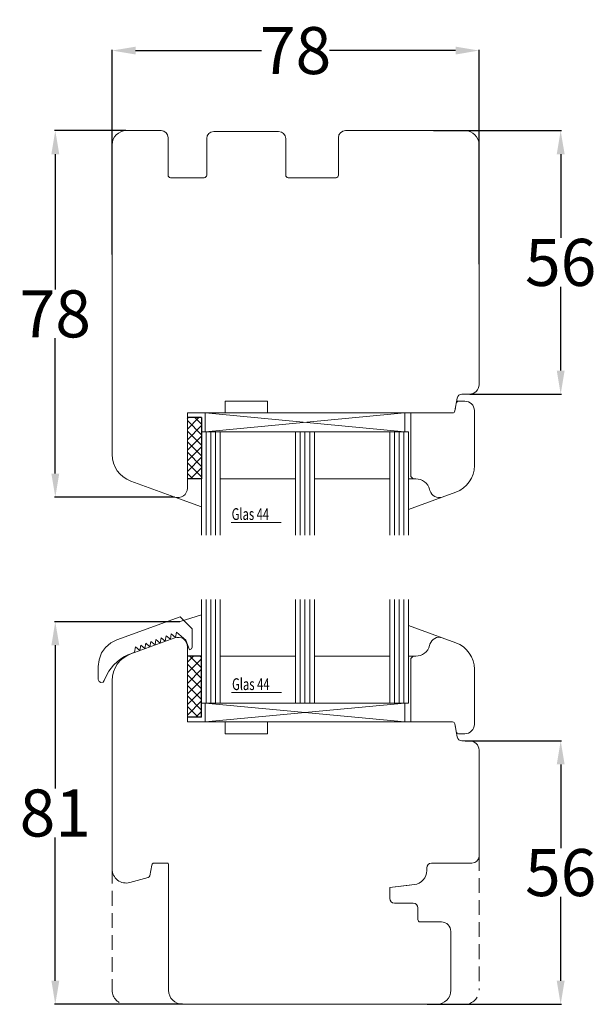
# Model space of a CAD drawing. Units: inches. Extents: x 72418 to 73560, y -56076 to -55064.
# Drawn here: x 72754 to 72876, y -55513 to -55304 of the extents above; entities that cross this region are included whole.
import ezdxf

# ---------------------------------------------------------------- set-up
doc = ezdxf.new("R2010")
doc.units = ezdxf.units.IN
doc.header["$LTSCALE"] = 50
doc.header["$MEASUREMENT"] = 0
doc.linetypes.add('VERDECKT', pattern=[0.375, 0.25, -0.125])
for name, color, linetype in [('Glas', 4, 'Continuous'), ('RIo', 7, 'Continuous'), ('RIso', 7, 'Continuous')]:
    doc.layers.add(name, color=color, linetype=linetype)
doc.layers.add('pagalbines', color=3, linetype='Continuous', lineweight=13)
doc.styles.add('ROMANS', font='timesbi.ttf', dxfattribs={"width": 0.7})
doc.styles.get("Standard").update_dxf_attribs({"font": 'arial.ttf'})
doc.dimstyles.new('NORMAL', dxfattribs={"dimscale": 0, "dimtxt": 10, "dimasz": 5, "dimexe": 0.18, "dimexo": 0.0625, "dimgap": 0.09, "dimtad": 0, "dimtih": 1, "dimtoh": 1, "dimdec": 0, "dimzin": 0, "dimdsep": 46, "dimtxsty": 'Standard', "dimcen": 0.09, "dimadec": 0, "dimazin": 0, "dimtfac": 1, "dimtdec": 0, "dimtofl": 0, "dimtmove": 0, "dimatfit": 3, "dimfxl": 1, "dimtolj": 1, "dimtzin": 0, "dimarcsym": 0})
pattern_1 = [(45, (-36.4557, -88.6051), (-1.122532, 1.122532), []), (135, (-36.4557, -88.6051), (-1.122532, -1.122532), [])]

# ---------------------------------------------------------------- blocks, each defined once
blk = doc.blocks.new('A$C25D73FEC')
at = {"layer": 'Glas'}
h = blk.add_hatch(dxfattribs=at)
h.set_pattern_fill('ANSI37', color=256, scale=0.5, style=0)
h.set_pattern_definition(pattern_1)
h.paths.add_polyline_path([(3, -1), (0, -1), (0, -14), (3, -14)])
for p, q in [((3, -1), (0, -1)), ((3, -1), (3, -14)), ((3, -14), (0, -14))]:
    blk.add_line(p, q, dxfattribs=at)
blk = doc.blocks.new('A$C7D9040A8')
at = {"layer": 'Glas'}
h = blk.add_hatch(dxfattribs=at)
h.set_pattern_fill('ANSI37', color=256, scale=0.5, style=0)
h.set_pattern_definition(pattern_1)
h.paths.add_polyline_path([(3, -1), (0, -1), (0, -14), (3, -14)])
for p, q in [((3, -1), (0, -1)), ((3, -1), (3, -14)), ((3, -14), (0, -14))]:
    blk.add_line(p, q, dxfattribs=at)
blk = doc.blocks.new('*D203')
at = {"layer": 'Defpoints', "color": 0, "lineweight": 0, "ltscale": 0.1, "transparency": 16777216}
for p in [(72776.15, -55327.61), (72761.07, -55405.49), (72786.47, -55405.49)]:
    blk.add_point(p, dxfattribs=at)
at = {"layer": 'RIso', "color": 0, "lineweight": -2, "ltscale": 0.1, "transparency": 16777216}
for p, q in [((72776.09, -55327.61), (72760.89, -55327.61)), ((72761.07, -55332.61), (72761.07, -55361.35)), ((72761.07, -55400.49), (72761.07, -55371.74)), ((72786.4, -55405.49), (72760.89, -55405.49))]:
    blk.add_line(p, q, dxfattribs=at)
at = {"layer": 'RIso', "color": 0, "lineweight": 0, "ltscale": 0.1, "transparency": 16777216}
for points in [[(72760.24, -55332.61), (72761.91, -55332.61), (72761.07, -55327.61)], [(72760.24, -55400.49), (72761.91, -55400.49), (72761.07, -55405.49)]]:
    blk.add_solid(points, dxfattribs=at)
at = {"layer": 'RIso', "color": 0, "lineweight": 0, "ltscale": 0.1, "transparency": 16777216, "insert": (72761.07, -55366.55), "char_height": 10, "attachment_point": 5}
blk.add_mtext('\\A1;78', dxfattribs=at)
blk = doc.blocks.new('*D204')
at = {"layer": 'Defpoints', "color": 0, "lineweight": 0, "ltscale": 0.1, "transparency": 16777216}
for p in [(72787.57, -55431.97), (72761.07, -55513.29), (72788.15, -55513.29)]:
    blk.add_point(p, dxfattribs=at)
at = {"layer": 'RIso', "color": 0, "lineweight": -2, "ltscale": 0.1, "transparency": 16777216}
for p, q in [((72787.51, -55431.97), (72760.89, -55431.97)), ((72761.07, -55436.97), (72761.07, -55467.43)), ((72761.07, -55508.29), (72761.07, -55477.82)), ((72788.09, -55513.29), (72760.89, -55513.29))]:
    blk.add_line(p, q, dxfattribs=at)
at = {"layer": 'RIso', "color": 0, "lineweight": 0, "ltscale": 0.1, "transparency": 16777216}
for points in [[(72760.24, -55436.97), (72761.91, -55436.97), (72761.07, -55431.97)], [(72760.24, -55508.29), (72761.91, -55508.29), (72761.07, -55513.29)]]:
    blk.add_solid(points, dxfattribs=at)
at = {"layer": 'RIso', "color": 0, "lineweight": 0, "ltscale": 0.1, "transparency": 16777216, "insert": (72761.07, -55472.63), "char_height": 10, "attachment_point": 5}
blk.add_mtext('\\A1;81', dxfattribs=at)
blk = doc.blocks.new('*D205')
at = {"layer": 'Defpoints', "color": 0, "lineweight": 0, "ltscale": 0.1, "transparency": 16777216}
for p in [(72773.15, -55310.59), (72773.15, -55354.01), (72851.15, -55356.05)]:
    blk.add_point(p, dxfattribs=at)
at = {"layer": 'RIso', "color": 0, "lineweight": -2, "ltscale": 0.1, "transparency": 16777216}
for p, q in [((72773.15, -55353.94), (72773.15, -55310.41)), ((72778.15, -55310.59), (72804.93, -55310.59)), ((72846.15, -55310.59), (72819.37, -55310.59)), ((72851.15, -55355.98), (72851.15, -55310.41))]:
    blk.add_line(p, q, dxfattribs=at)
at = {"layer": 'RIso', "color": 0, "lineweight": 0, "ltscale": 0.1, "transparency": 16777216}
for points in [[(72778.15, -55309.76), (72778.15, -55311.43), (72773.15, -55310.59)], [(72846.15, -55309.76), (72846.15, -55311.43), (72851.15, -55310.59)]]:
    blk.add_solid(points, dxfattribs=at)
at = {"layer": 'RIso', "color": 0, "lineweight": 0, "ltscale": 0.1, "transparency": 16777216, "insert": (72812.15, -55310.59), "char_height": 10, "attachment_point": 5}
blk.add_mtext('\\A1;78', dxfattribs=at)
blk = doc.blocks.new('*D289')
at = {"layer": 'Defpoints', "color": 0, "lineweight": 0, "ltscale": 0.1, "transparency": 16777216}
for p in [(72848.12, -55457.29), (72840.04, -55513.29), (72868.5, -55513.29)]:
    blk.add_point(p, dxfattribs=at)
at = {"layer": 'RIso', "color": 0, "lineweight": -2, "ltscale": 0.1, "transparency": 16777216}
for p, q in [((72848.18, -55457.29), (72868.68, -55457.29)), ((72868.5, -55462.29), (72868.5, -55480.09)), ((72868.5, -55508.29), (72868.5, -55490.48)), ((72840.11, -55513.29), (72868.68, -55513.29))]:
    blk.add_line(p, q, dxfattribs=at)
at = {"layer": 'RIso', "color": 0, "lineweight": 0, "ltscale": 0.1, "transparency": 16777216}
for points in [[(72867.67, -55462.29), (72869.34, -55462.29), (72868.5, -55457.29)], [(72867.67, -55508.29), (72869.34, -55508.29), (72868.5, -55513.29)]]:
    blk.add_solid(points, dxfattribs=at)
at = {"layer": 'RIso', "color": 0, "lineweight": 0, "ltscale": 0.1, "transparency": 16777216, "insert": (72868.5, -55485.29), "char_height": 10, "attachment_point": 5}
blk.add_mtext('\\A1;56', dxfattribs=at)
blk = doc.blocks.new('*D290')
at = {"layer": 'Defpoints', "color": 0, "lineweight": 0, "ltscale": 0.1, "transparency": 16777216}
for p in [(72841.44, -55327.61), (72849.15, -55383.61), (72868.5, -55383.61)]:
    blk.add_point(p, dxfattribs=at)
at = {"layer": 'RIso', "color": 0, "lineweight": -2, "ltscale": 0.1, "transparency": 16777216}
for p, q in [((72841.5, -55327.61), (72868.68, -55327.61)), ((72868.5, -55332.61), (72868.5, -55350.41)), ((72868.5, -55378.61), (72868.5, -55360.8)), ((72849.21, -55383.61), (72868.68, -55383.61))]:
    blk.add_line(p, q, dxfattribs=at)
at = {"layer": 'RIso', "color": 0, "lineweight": 0, "ltscale": 0.1, "transparency": 16777216}
for points in [[(72867.67, -55332.61), (72869.34, -55332.61), (72868.5, -55327.61)], [(72867.67, -55378.61), (72869.34, -55378.61), (72868.5, -55383.61)]]:
    blk.add_solid(points, dxfattribs=at)
at = {"layer": 'RIso', "color": 0, "lineweight": 0, "ltscale": 0.1, "transparency": 16777216, "insert": (72868.5, -55355.61), "char_height": 10, "attachment_point": 5}
blk.add_mtext('\\A1;56', dxfattribs=at)

msp = doc.modelspace()

# ---------------------------------------------------------------- linework, layer by layer
at = {"color": 0, "linetype": 'Continuous', "lineweight": 0, "transparency": 33554687}
for p, q in [((72774.149, -55435.822), (72787.621, -55430.918)), ((72790.201, -55433.498), (72787.621, -55430.918)), ((72785.532, -55435.717), (72785.73, -55434.581)), ((72785.73, -55434.581), (72786.617, -55435.323)), ((72786.617, -55435.323), (72786.815, -55434.186)), ((72786.815, -55434.186), (72788.831, -55435.871)), ((72786.815, -55434.186), (72788.831, -55435.871)), ((72790.201, -55437.418), (72790.201, -55433.498)), ((72772.854, -55436.48), (72771.753, -55437.433)), ((72774.149, -55435.822), (72772.854, -55436.48)), ((72780.107, -55437.692), (72780.304, -55436.556)), ((72780.304, -55436.556), (72781.192, -55437.297)), ((72781.192, -55437.297), (72781.39, -55436.161)), ((72781.39, -55436.161), (72782.277, -55436.902)), ((72782.277, -55436.902), (72782.475, -55435.766)), ((72782.475, -55435.766), (72783.362, -55436.507)), ((72783.362, -55436.507), (72783.56, -55435.371)), ((72783.56, -55435.371), (72784.447, -55436.112)), ((72784.447, -55436.112), (72784.645, -55434.976)), ((72784.645, -55434.976), (72785.532, -55435.717)), ((72788.831, -55435.871), (72789.576, -55437.918)), ((72770.919, -55438.614), (72770.361, -55440.083)), ((72771.753, -55437.433), (72770.919, -55438.614)), ((72776.515, -55439.027), (72777.149, -55438.769)), ((72777.149, -55438.769), (72777.937, -55438.482)), ((72777.937, -55438.482), (72778.134, -55437.346)), ((72778.134, -55437.346), (72779.022, -55438.087)), ((72779.022, -55438.087), (72779.219, -55436.951)), ((72779.219, -55436.951), (72780.107, -55437.692)), ((72789.576, -55437.918), (72790.055, -55437.772)), ((72790.055, -55437.772), (72790.201, -55437.418)), ((72770.361, -55440.083), (72770.201, -55441.46)), ((72773.446, -55441.233), (72774.283, -55440.434)), ((72774.283, -55440.434), (72774.993, -55439.89)), ((72774.993, -55439.89), (72775.786, -55439.395)), ((72775.786, -55439.395), (72776.515, -55439.027)), ((72770.201, -55441.46), (72770.201, -55444.268)), ((72772.066, -55443.15), (72772.462, -55442.488)), ((72772.462, -55442.488), (72773.446, -55441.233)), ((72770.201, -55444.268), (72770.369, -55444.704)), ((72770.369, -55444.704), (72770.74, -55444.909)), ((72770.74, -55444.909), (72771.221, -55444.803)), ((72771.221, -55444.803), (72771.463, -55444.488)), ((72771.463, -55444.488), (72772.066, -55443.15))]:
    msp.add_line(p, q, dxfattribs=at)
at = {"layer": 'Glas', "color": 0, "lineweight": 0}
for p, q in [((72792.9, -55391.606), (72792.9, -55387.606)), ((72835.4, -55387.606), (72792.9, -55387.606)), ((72835.4, -55391.606), (72835.4, -55387.606)), ((72837.15, -55401.606), (72836.15, -55401.606)), ((72786.465, -55405.486), (72792.15, -55407.554)), ((72843.334, -55405.486), (72836.15, -55408.1)), ((72787.613, -55431.955), (72792.15, -55430.513)), ((72843.334, -55435.409), (72836.15, -55432.794)), ((72843.334, -55435.409), (72836.15, -55432.794)), ((72837.15, -55439.288), (72836.15, -55439.288)), ((72837.15, -55439.288), (72836.15, -55439.288)), ((72835.4, -55453.288), (72792.9, -55453.288))]:
    msp.add_line(p, q, dxfattribs=at)
at = {"layer": 'Glas', "lineweight": 0}
for p, q in [((72792.9, -55387.606), (72835.4, -55391.606)), ((72835.4, -55387.606), (72792.9, -55391.606)), ((72792.15, -55413.606), (72792.15, -55391.606)), ((72836.15, -55391.606), (72792.15, -55391.606)), ((72793.15, -55413.606), (72793.15, -55391.606)), ((72794.15, -55413.606), (72794.15, -55391.606)), ((72795.15, -55413.606), (72795.15, -55391.606)), ((72796.15, -55413.606), (72796.15, -55391.606)), ((72812.15, -55413.606), (72812.15, -55391.606)), ((72813.15, -55413.606), (72813.15, -55391.606)), ((72814.15, -55413.606), (72814.15, -55391.606)), ((72815.15, -55413.606), (72815.15, -55391.606)), ((72816.15, -55413.606), (72816.15, -55391.606)), ((72832.15, -55413.606), (72832.15, -55391.606)), ((72833.15, -55413.606), (72833.15, -55391.606)), ((72834.15, -55413.606), (72834.15, -55391.606)), ((72835.15, -55413.606), (72835.15, -55391.606)), ((72836.15, -55413.606), (72836.15, -55391.606)), ((72812.15, -55401.606), (72796.15, -55401.606)), ((72832.15, -55401.606), (72816.15, -55401.606)), ((72798.443, -55410.903), (72809.08, -55410.903))]:
    msp.add_line(p, q, dxfattribs=at)
at = {"layer": 'Glas', "color": 4, "lineweight": 0}
for p, q in [((72792.15, -55427.288), (72792.15, -55449.288)), ((72793.15, -55427.288), (72793.15, -55449.288)), ((72794.15, -55427.288), (72794.15, -55449.288)), ((72795.15, -55427.288), (72795.15, -55449.288)), ((72796.15, -55427.288), (72796.15, -55449.288)), ((72812.15, -55427.288), (72812.15, -55449.288)), ((72813.15, -55427.288), (72813.15, -55449.288)), ((72814.15, -55427.288), (72814.15, -55449.288)), ((72815.15, -55427.288), (72815.15, -55449.288)), ((72816.15, -55427.288), (72816.15, -55449.288)), ((72832.15, -55427.288), (72832.15, -55449.288)), ((72833.15, -55427.288), (72833.15, -55449.288)), ((72834.15, -55427.288), (72834.15, -55449.288)), ((72835.15, -55427.288), (72835.15, -55449.288)), ((72836.15, -55427.288), (72836.15, -55449.288)), ((72816.15, -55436.547), (72816.15, -55449.288)), ((72812.15, -55439.288), (72796.15, -55439.288)), ((72812.15, -55439.288), (72796.15, -55439.288)), ((72832.15, -55439.288), (72816.15, -55439.288)), ((72798.526, -55447.051), (72809.163, -55447.051)), ((72836.15, -55449.288), (72792.15, -55449.288)), ((72792.9, -55449.288), (72792.9, -55453.288)), ((72792.9, -55453.288), (72835.4, -55449.288)), ((72835.4, -55453.288), (72792.9, -55449.288)), ((72835.4, -55449.288), (72835.4, -55453.288))]:
    msp.add_line(p, q, dxfattribs=at)
at = {"layer": 'pagalbines', "color": 0, "linetype": 'VERDECKT', "lineweight": 0, "ltscale": 0.25}
for p, q in [((72851.15, -55481.788), (72851.15, -55510.288)), ((72773.15, -55484.515), (72773.15, -55510.288)), ((72788.15, -55513.288), (72776.15, -55513.288)), ((72842.15, -55513.288), (72848.15, -55513.288))]:
    msp.add_line(p, q, dxfattribs=at)
for centre, start, end in [((72776.15, -55510.288), 180, 270), ((72848.15, -55510.288), 270, 0)]:
    msp.add_arc(centre, 3, start, end, dxfattribs=at)
at = {"layer": 'RIo', "color": 0, "lineweight": 0}
for p, q in [((72783.55, -55327.606), (72776.15, -55327.606)), ((72808.55, -55327.806), (72794.75, -55327.806)), ((72808.55, -55327.806), (72806.15, -55327.806)), ((72848.15, -55327.606), (72822.75, -55327.606)), ((72785.05, -55329.106), (72785.05, -55337.106)), ((72793.25, -55329.306), (72793.25, -55337.106)), ((72810.05, -55329.306), (72810.05, -55337.106)), ((72821.25, -55329.106), (72821.25, -55337.106)), ((72773.15, -55330.606), (72773.15, -55377.405)), ((72851.15, -55381.606), (72851.15, -55330.486)), ((72792.75, -55337.606), (72785.55, -55337.606)), ((72810.55, -55337.606), (72820.75, -55337.606)), ((72773.15, -55396.438), (72773.15, -55377.285)), ((72847.489, -55383.606), (72849.15, -55383.606)), ((72847.489, -55383.606), (72849.15, -55383.606)), ((72847.489, -55383.606), (72849.15, -55383.606)), ((72806.15, -55385.106), (72797.15, -55385.106)), ((72797.15, -55387.606), (72797.15, -55385.106)), ((72806.15, -55387.606), (72806.15, -55385.106)), ((72846.017, -55387.193), (72846.504, -55384.432)), ((72846.017, -55387.193), (72846.504, -55384.432)), ((72846.017, -55387.193), (72846.504, -55384.432)), ((72846.805, -55385.106), (72848.15, -55385.106)), ((72797.15, -55387.606), (72789.15, -55387.606)), ((72789.15, -55403.606), (72789.15, -55387.606)), ((72793.15, -55387.606), (72793.15, -55387.606)), ((72835.525, -55387.606), (72806.15, -55387.606)), ((72835.525, -55387.606), (72806.15, -55387.606)), ((72845.525, -55387.606), (72806.15, -55387.606)), ((72822.65, -55387.606), (72819.65, -55387.606)), ((72822.65, -55387.606), (72819.65, -55387.606)), ((72822.65, -55387.606), (72819.65, -55387.606)), ((72834.65, -55387.606), (72835.525, -55387.606)), ((72835.525, -55387.606), (72834.65, -55387.606)), ((72834.65, -55387.606), (72835.525, -55387.606)), ((72835.525, -55387.606), (72834.65, -55387.606)), ((72834.65, -55387.606), (72835.525, -55387.606)), ((72835.525, -55387.606), (72834.65, -55387.606)), ((72836.65, -55401.106), (72836.65, -55387.606)), ((72846.136, -55386.519), (72846.017, -55387.193)), ((72846.136, -55386.519), (72846.017, -55387.193)), ((72846.136, -55386.519), (72846.017, -55387.193)), ((72850.15, -55398.803), (72850.15, -55387.106)), ((72837.15, -55401.606), (72836.65, -55401.106)), ((72786.465, -55405.486), (72777.097, -55402.076)), ((72837.741, -55401.606), (72837.15, -55401.606)), ((72840.718, -55404.124), (72840.639, -55403.83)), ((72843.334, -55405.486), (72846.202, -55404.442)), ((72786.465, -55435.409), (72777.097, -55438.819)), ((72843.334, -55435.409), (72846.202, -55436.453)), ((72789.15, -55437.288), (72789.15, -55453.288)), ((72840.718, -55436.771), (72840.639, -55437.065)), ((72837.15, -55439.288), (72836.65, -55439.788)), ((72836.65, -55439.788), (72836.65, -55453.288)), ((72837.741, -55439.288), (72837.15, -55439.288)), ((72850.15, -55442.091), (72850.15, -55453.788)), ((72773.15, -55444.457), (72773.15, -55465.335)), ((72797.15, -55453.288), (72789.15, -55453.288)), ((72797.15, -55453.288), (72793.15, -55453.288)), ((72793.15, -55453.288), (72793.15, -55453.288)), ((72793.15, -55453.288), (72793.15, -55453.288)), ((72797.15, -55453.288), (72797.15, -55455.788)), ((72806.15, -55453.288), (72806.15, -55455.788)), ((72835.525, -55453.288), (72806.15, -55453.288)), ((72844.65, -55453.288), (72806.15, -55453.288)), ((72822.65, -55453.288), (72819.65, -55453.288)), ((72822.65, -55453.288), (72819.65, -55453.288)), ((72844.65, -55453.288), (72845.525, -55453.288)), ((72845.525, -55453.288), (72844.65, -55453.288)), ((72844.65, -55453.288), (72845.525, -55453.288)), ((72845.525, -55453.288), (72844.65, -55453.288)), ((72846.136, -55454.375), (72846.017, -55453.701)), ((72846.017, -55453.701), (72846.504, -55456.462)), ((72846.136, -55454.375), (72846.017, -55453.701)), ((72846.017, -55453.701), (72846.504, -55456.462)), ((72806.15, -55455.788), (72797.15, -55455.788)), ((72846.805, -55455.788), (72848.15, -55455.788)), ((72847.489, -55457.288), (72849.15, -55457.288)), ((72847.489, -55457.288), (72849.15, -55457.288)), ((72851.15, -55459.168), (72851.15, -55481.788)), ((72773.15, -55484.515), (72773.15, -55465.215)), ((72781.176, -55485.975), (72781.577, -55483.702)), ((72782.069, -55483.288), (72784.85, -55483.288)), ((72785.15, -55510.288), (72785.15, -55483.591)), ((72840.03, -55484.865), (72840.04, -55484.288)), ((72849.65, -55483.288), (72841.04, -55483.288)), ((72776.926, -55487.412), (72780.813, -55486.371)), ((72837.396, -55487.843), (72832.15, -55488.487)), ((72832.15, -55488.485), (72836.396, -55487.964)), ((72832.15, -55490.788), (72832.15, -55488.485)), ((72837.15, -55491.788), (72833.15, -55491.788)), ((72838.15, -55492.788), (72838.15, -55495.288)), ((72838.65, -55495.788), (72843.15, -55495.788)), ((72845.15, -55510.288), (72845.15, -55497.788)), ((72788.15, -55513.288), (72842.15, -55513.288))]:
    msp.add_line(p, q, dxfattribs=at)
for centre, radius, start, end in [((72776.15, -55330.606), 3, 90, 180), ((72783.55, -55329.106), 1.5, 0, 90), ((72794.75, -55329.306), 1.5, 90, 180), ((72808.55, -55329.306), 1.5, 0, 90), ((72822.75, -55329.106), 1.5, 90, 180), ((72848.15, -55330.606), 3, 0, 90), ((72785.55, -55337.106), 0.5, 180, 270), ((72792.75, -55337.106), 0.5, 270, 0), ((72810.55, -55337.106), 0.5, 180, 270), ((72820.75, -55337.106), 0.5, 270, 0), ((72849.15, -55381.606), 2, 270, 0), ((72849.15, -55381.606), 2, 270, 0), ((72849.15, -55381.606), 2, 270, 0), ((72847.489, -55384.606), 1, 90, 170), ((72847.489, -55384.606), 1, 90, 170), ((72847.489, -55384.606), 1, 90, 170), ((72846.805, -55385.606), 0.5, 90, 170), ((72848.15, -55387.106), 2, 0, 90), ((72845.525, -55387.106), 0.5, 270, 350), ((72845.525, -55387.106), 0.5, 270, 350), ((72845.525, -55387.106), 0.5, 270, 350), ((72845.525, -55387.106), 0.5, 270, 350), ((72845.525, -55387.106), 0.5, 270, 350), ((72845.525, -55387.106), 0.5, 270, 350), ((72779.15, -55396.438), 6, 180, 250), ((72844.15, -55398.803), 6, 290, 0), ((72837.741, -55404.606), 3, 15, 90), ((72787.15, -55403.606), 2, 250, 0), ((72842.65, -55403.606), 2, 195, 290), ((72787.15, -55437.288), 2, 0, 110), ((72842.65, -55437.288), 2, 70, 165), ((72844.15, -55442.091), 6, 0, 70), ((72837.741, -55436.288), 3, 270, 345), ((72779.15, -55444.457), 6, 110, 180), ((72845.525, -55453.788), 0.5, 10, 90), ((72845.525, -55453.788), 0.5, 10, 90), ((72845.525, -55453.788), 0.5, 10, 90), ((72845.525, -55453.788), 0.5, 10, 90), ((72846.805, -55455.288), 0.5, 190, 270), ((72848.15, -55453.788), 2, 270, 0), ((72847.489, -55456.288), 1, 190, 270), ((72847.489, -55456.288), 1, 190, 270), ((72849.15, -55459.288), 2, 0, 90), ((72849.15, -55459.288), 2, 0, 90), ((72849.65, -55481.788), 1.5, 270, 0), ((72776.15, -55484.515), 3, 180, 284.99991), ((72782.069, -55483.788), 0.5, 90, 170.00151), ((72784.85, -55483.588), 0.3, 359.53218, 90), ((72841.04, -55484.288), 1, 90, 180), ((72780.683, -55485.888), 0.5, 285.00014, 350.00058), ((72837.03, -55484.865), 3, 277, 0), ((72833.15, -55490.788), 1, 180, 270), ((72837.15, -55492.788), 1, 0, 90), ((72838.65, -55495.288), 0.5, 180, 270), ((72843.15, -55497.788), 2, 0, 90), ((72788.15, -55510.288), 3, 180, 270), ((72842.15, -55510.288), 3, 270, 0)]:
    msp.add_arc(centre, radius, start, end, dxfattribs=at)

# ---------------------------------------------------------------- block references
at = {"layer": 'Glas', "color": 0, "lineweight": 0}
msp.add_blockref('A$C7D9040A8', (72789.15, -55387.606), dxfattribs=at)
at = {"layer": 'Glas', "color": 0, "lineweight": 0, "xscale": -1, "rotation": 180}
msp.add_blockref('A$C25D73FEC', (72789.15, -55453.288), dxfattribs=at)

# ---------------------------------------------------------------- texts
at = {"layer": 'Glas', "lineweight": 0, "style": 'ROMANS', "width": 0.7}
msp.add_text('Glas 44', height=2.5, dxfattribs=at).set_placement((72798.563, -55410.353))
at = {"layer": 'Glas', "color": 4, "lineweight": 0, "style": 'ROMANS', "width": 0.7}
msp.add_text('Glas 44', height=2.5, dxfattribs=at).set_placement((72798.646, -55446.501))

# ---------------------------------------------------------------- dimensions: what is measured, and where the dimension line sits
at = {"layer": 'RIso', "lineweight": 0, "ltscale": 0.1}
dim = msp.add_linear_dim(base=(72773.15, -55310.592), p1=(72851.15, -55356.046), p2=(72773.15, -55354.006), dimstyle='NORMAL', override={"dimscale": 1}, dxfattribs=at)
dim.commit()
dim.dimension.update_dxf_attribs({"geometry": '*D205', "text_midpoint": (72812.15, -55310.592)})
for base, p1, p2, picture, middle in [((72761.073, -55405.486), (72776.15, -55327.606), (72786.465, -55405.486), '*D203', (72761.073, -55366.546)), ((72868.505, -55383.606), (72841.438, -55327.606), (72849.15, -55383.606), '*D290', (72868.505, -55355.606)), ((72761.073, -55513.288), (72787.569, -55431.968), (72788.15, -55513.288), '*D204', (72761.073, -55472.628)), ((72868.505, -55513.288), (72848.117, -55457.288), (72840.044, -55513.288), '*D289', (72868.505, -55485.288))]:
    dim = msp.add_linear_dim(base=base, p1=p1, p2=p2, angle=90, dimstyle='NORMAL', override={"dimscale": 1}, dxfattribs=at)
    dim.commit()
    dim.dimension.update_dxf_attribs({"geometry": picture, "text_midpoint": middle})

doc.saveas('drawing.dxf')
